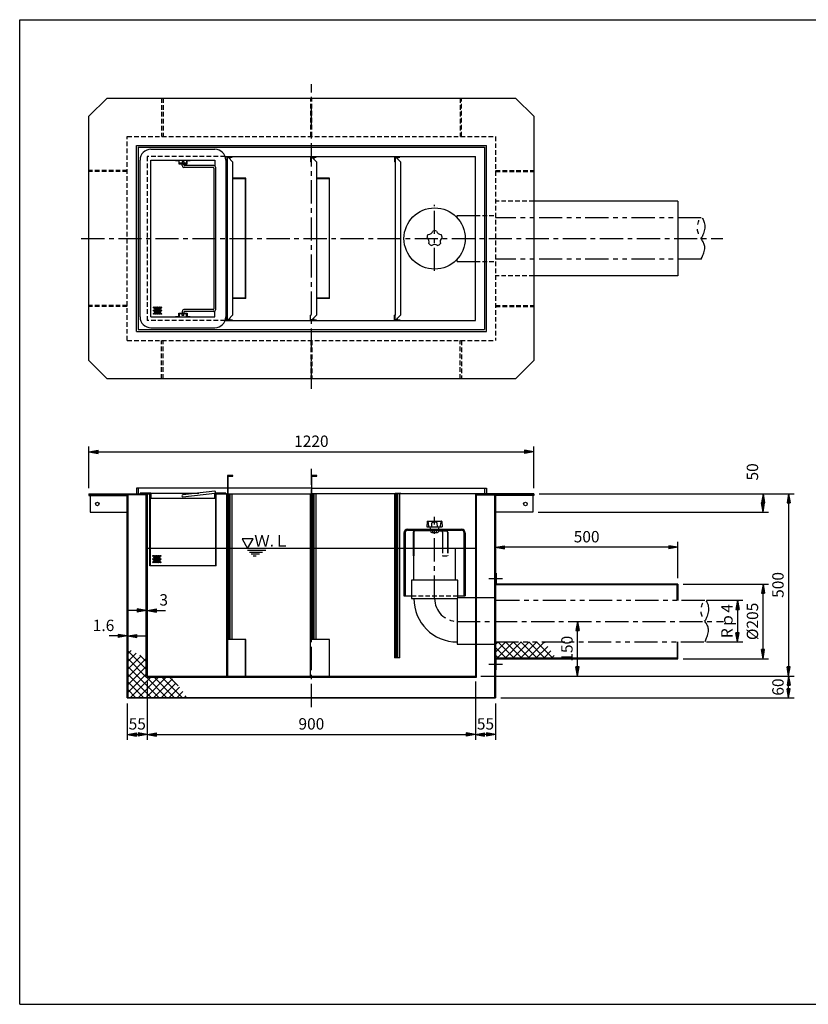
# Model space of a CAD drawing. Extents: x 5 to 396, y 10 to 280.
# Drawn here: x 5 to 221, y 10 to 280 of the extents above; entities that cross this region are included whole.
import ezdxf

# ---------------------------------------------------------------- set-up
doc = ezdxf.new("R2010")
doc.units = 0
doc.header["$LTSCALE"] = 0.2
for name, pattern in [('CENTER', [50.8, 31.75, -6.35, 6.35, -6.35]), ('HIDDEN', [9.525, 6.35, -3.175]), ('PHANTOM', [63.5, 31.75, -6.35, 6.35, -6.35, 6.35, -6.35])]:
    doc.linetypes.add(name, pattern=pattern)
doc.layers.get('0').update_dxf_attribs({"linetype": 'CONTINUOUS'})
doc.layers.get('DEFPOINTS').update_dxf_attribs({"linetype": 'CONTINUOUS'})
for name, color, linetype in [('LAY-10', 7, 'CONTINUOUS'), ('LAY-20', 7, 'CONTINUOUS'), ('LAY-255', 7, 'CONTINUOUS')]:
    doc.layers.add(name, color=color, linetype=linetype)
doc.styles.add('EXCADDIM1', font='simplex', dxfattribs={"width": 0.84, "bigfont": 'bigfont'})
doc.styles.add('EXCADSTD', font='simplex', dxfattribs={"bigfont": 'bigfont'})
doc.styles.get("Standard").update_dxf_attribs({"font": 'simplex', "bigfont": 'bigfont'})
doc.dimstyles.new('ISO-25', dxfattribs={"dimtxt": 2.5, "dimasz": 2.5, "dimexe": 1.25, "dimexo": 0.625, "dimtad": 1, "dimtxsty": 'STANDARD', "dimcen": 2.5, "dimazin": 3, "dimtfac": 1, "dimtmove": 0, "dimatfit": 3})

# ---------------------------------------------------------------- blocks, each defined once
blk = doc.blocks.new('EX_BNORM')
at = {"color": 0, "linetype": 'CONTINUOUS'}
for p, q in [((0, 0), (-1, 0.17)), ((-1, 0.17), (-1, -0.17)), ((0, 0), (-1, 0.08)), ((0, 0), (-1, 0)), ((0, 0), (-1, -0.17)), ((0, 0), (-1, -0.08))]:
    blk.add_line(p, q, dxfattribs=at)
blk = doc.blocks.new('*D15')
at = {"layer": 'DEFPOINTS', "color": 0}
for p in [(39.7, 118), (40, 118), (40, 118)]:
    blk.add_point(p, dxfattribs=at)
at = {"layer": 'LAY-20', "color": 4, "linetype": 'CONTINUOUS'}
for p, q in [((37.2, 118), (34.7, 118)), ((39.7, 118), (40, 118)), ((42.5, 118), (45, 118))]:
    blk.add_line(p, q, dxfattribs=at)
at = {"layer": 'LAY-20', "color": 4, "xscale": 2.5, "yscale": 2.5, "zscale": 2.5}
blk.add_blockref('EX_BNORM', (39.7, 118), dxfattribs=at)
at = {"layer": 'LAY-20', "color": 4, "xscale": 2.5, "yscale": 2.5, "zscale": 2.5, "rotation": 180}
blk.add_blockref('EX_BNORM', (40, 118), dxfattribs=at)
at = {"layer": 'LAY-20', "color": 7, "insert": (44.5, 120.5), "char_height": 3.12, "attachment_point": 5, "style": 'EXCADDIM1'}
blk.add_mtext('3', dxfattribs=at)
blk = doc.blocks.new('*D16')
at = {"layer": 'DEFPOINTS', "color": 0}
for p in [(34.5, 111), (34.66, 111), (34.66, 111)]:
    blk.add_point(p, dxfattribs=at)
at = {"layer": 'LAY-20', "color": 4, "linetype": 'CONTINUOUS'}
for p, q in [((32, 111), (29.5, 111)), ((34.5, 111), (34.66, 111)), ((37.16, 111), (39.66, 111))]:
    blk.add_line(p, q, dxfattribs=at)
at = {"layer": 'LAY-20', "color": 4, "xscale": 2.5, "yscale": 2.5, "zscale": 2.5}
blk.add_blockref('EX_BNORM', (34.5, 111), dxfattribs=at)
at = {"layer": 'LAY-20', "color": 4, "xscale": 2.5, "yscale": 2.5, "zscale": 2.5, "rotation": 180}
blk.add_blockref('EX_BNORM', (34.66, 111), dxfattribs=at)
at = {"layer": 'LAY-20', "color": 7, "insert": (28, 113.5), "char_height": 3.118, "attachment_point": 5, "style": 'EXCADDIM1'}
blk.add_mtext('1.6', dxfattribs=at)
blk = doc.blocks.new('*D17')
at = {"layer": 'DEFPOINTS', "color": 0}
for p in [(40, 100), (130, 100), (130, 84)]:
    blk.add_point(p, dxfattribs=at)
at = {"layer": 'LAY-20', "color": 4, "linetype": 'CONTINUOUS'}
for p, q in [((40, 98.5), (40, 82.5)), ((130, 98.5), (130, 82.5)), ((42.5, 84), (127.5, 84))]:
    blk.add_line(p, q, dxfattribs=at)
at = {"layer": 'LAY-20', "color": 4, "xscale": 2.5, "yscale": 2.5, "zscale": 2.5, "rotation": 180}
blk.add_blockref('EX_BNORM', (40, 84), dxfattribs=at)
at = {"layer": 'LAY-20', "color": 4, "xscale": 2.5, "yscale": 2.5, "zscale": 2.5}
blk.add_blockref('EX_BNORM', (130, 84), dxfattribs=at)
at = {"layer": 'LAY-20', "color": 7, "insert": (85, 86.5), "char_height": 3.118, "attachment_point": 5, "style": 'EXCADDIM1'}
blk.add_mtext('900', dxfattribs=at)
blk = doc.blocks.new('*D18')
at = {"layer": 'DEFPOINTS', "color": 0}
for p in [(135.5, 94), (130, 84), (130, 84)]:
    blk.add_point(p, dxfattribs=at)
at = {"layer": 'LAY-20', "color": 4, "linetype": 'CONTINUOUS'}
for p, q in [((135.5, 92.5), (135.5, 82.5)), ((133, 84), (132.5, 84))]:
    blk.add_line(p, q, dxfattribs=at)
at = {"layer": 'LAY-20', "color": 4, "xscale": 2.5, "yscale": 2.5, "zscale": 2.5, "rotation": 180}
blk.add_blockref('EX_BNORM', (130, 84), dxfattribs=at)
at = {"layer": 'LAY-20', "color": 4, "xscale": 2.5, "yscale": 2.5, "zscale": 2.5}
blk.add_blockref('EX_BNORM', (135.5, 84), dxfattribs=at)
at = {"layer": 'LAY-20', "color": 7, "insert": (132.75, 86.5), "char_height": 3.118, "attachment_point": 5, "style": 'EXCADDIM1'}
blk.add_mtext('55', dxfattribs=at)
blk = doc.blocks.new('*D19')
at = {"layer": 'DEFPOINTS', "color": 0}
for p in [(34.5, 94), (40, 84), (40, 84)]:
    blk.add_point(p, dxfattribs=at)
at = {"layer": 'LAY-20', "color": 4, "linetype": 'CONTINUOUS'}
for p, q in [((34.5, 92.5), (34.5, 82.5)), ((37, 84), (37.5, 84))]:
    blk.add_line(p, q, dxfattribs=at)
at = {"layer": 'LAY-20', "color": 4, "xscale": 2.5, "yscale": 2.5, "zscale": 2.5, "rotation": 180}
blk.add_blockref('EX_BNORM', (34.5, 84), dxfattribs=at)
at = {"layer": 'LAY-20', "color": 4, "xscale": 2.5, "yscale": 2.5, "zscale": 2.5}
blk.add_blockref('EX_BNORM', (40, 84), dxfattribs=at)
at = {"layer": 'LAY-20', "color": 7, "insert": (37.25, 86.5), "char_height": 3.118, "attachment_point": 5, "style": 'EXCADDIM1'}
blk.add_mtext('55', dxfattribs=at)
blk = doc.blocks.new('*D20')
at = {"layer": 'DEFPOINTS', "color": 0}
for p in [(146, 161.5), (24, 150), (146, 150)]:
    blk.add_point(p, dxfattribs=at)
at = {"layer": 'LAY-20', "color": 4, "linetype": 'CONTINUOUS'}
for p, q in [((24, 151.5), (24, 163)), ((146, 151.5), (146, 163)), ((26.5, 161.5), (143.5, 161.5))]:
    blk.add_line(p, q, dxfattribs=at)
at = {"layer": 'LAY-20', "color": 4, "xscale": 2.5, "yscale": 2.5, "zscale": 2.5, "rotation": 180}
blk.add_blockref('EX_BNORM', (24, 161.5), dxfattribs=at)
at = {"layer": 'LAY-20', "color": 4, "xscale": 2.5, "yscale": 2.5, "zscale": 2.5}
blk.add_blockref('EX_BNORM', (146, 161.5), dxfattribs=at)
at = {"layer": 'LAY-20', "color": 7, "insert": (85, 164), "char_height": 3.118, "attachment_point": 5, "style": 'EXCADDIM1'}
blk.add_mtext('1220', dxfattribs=at)
blk = doc.blocks.new('*D25')
at = {"layer": 'DEFPOINTS', "color": 0}
for p in [(146, 150), (130, 100), (215.88, 100)]:
    blk.add_point(p, dxfattribs=at)
at = {"layer": 'LAY-20', "color": 4, "linetype": 'CONTINUOUS'}
for p, q in [((147.5, 150), (217.38, 150)), ((215.88, 147.5), (215.88, 102.5)), ((131.5, 100), (217.38, 100))]:
    blk.add_line(p, q, dxfattribs=at)
at = {"layer": 'LAY-20', "color": 4, "xscale": 2.5, "yscale": 2.5, "zscale": 2.5}
for p, rotation in [((215.88, 150), 90), ((215.88, 100), 270)]:
    blk.add_blockref('EX_BNORM', p, dxfattribs=dict(at, rotation=rotation))
at = {"layer": 'LAY-20', "color": 7, "insert": (213.38, 125), "char_height": 3.118, "attachment_point": 5, "rotation": 90, "style": 'EXCADDIM1'}
blk.add_mtext('500', dxfattribs=at)
blk = doc.blocks.new('*D26')
at = {"layer": 'DEFPOINTS', "color": 0}
for p in [(215.88, 100), (215.88, 100), (135.5, 94)]:
    blk.add_point(p, dxfattribs=at)
at = {"layer": 'LAY-20', "color": 4, "linetype": 'CONTINUOUS'}
for p, q in [((215.88, 96.5), (215.88, 97.5)), ((137, 94), (217.38, 94))]:
    blk.add_line(p, q, dxfattribs=at)
at = {"layer": 'LAY-20', "color": 4, "xscale": 2.5, "yscale": 2.5, "zscale": 2.5}
for p, rotation in [((215.88, 100), 90), ((215.88, 94), 270)]:
    blk.add_blockref('EX_BNORM', p, dxfattribs=dict(at, rotation=rotation))
at = {"layer": 'LAY-20', "color": 7, "insert": (213.38, 97), "char_height": 3.118, "attachment_point": 5, "rotation": 90, "style": 'EXCADDIM1'}
blk.add_mtext('60', dxfattribs=at)
blk = doc.blocks.new('*D27')
at = {"layer": 'DEFPOINTS', "color": 0}
for p in [(208.88, 150), (208.88, 150), (145.7, 145)]:
    blk.add_point(p, dxfattribs=at)
at = {"layer": 'LAY-20', "color": 4, "linetype": 'CONTINUOUS'}
for p, q in [((208.88, 147.5), (208.88, 147.5)), ((147.2, 145), (210.38, 145))]:
    blk.add_line(p, q, dxfattribs=at)
at = {"layer": 'LAY-20', "color": 4, "xscale": 2.5, "yscale": 2.5, "zscale": 2.5}
for p, rotation in [((208.88, 150), 90), ((208.88, 145), 270)]:
    blk.add_blockref('EX_BNORM', p, dxfattribs=dict(at, rotation=rotation))
at = {"layer": 'LAY-20', "color": 7, "insert": (206.38, 156), "char_height": 3.118, "attachment_point": 5, "rotation": 90, "style": 'EXCADDIM1'}
blk.add_mtext('50', dxfattribs=at)
blk = doc.blocks.new('*D28')
at = {"layer": 'DEFPOINTS', "color": 0}
for p in [(135.5, 135.325), (135.5, 135.325), (185.5, 125.325)]:
    blk.add_point(p, dxfattribs=at)
at = {"layer": 'LAY-20', "color": 4, "linetype": 'CONTINUOUS'}
for p, q in [((183, 135.325), (138, 135.325)), ((185.5, 126.825), (185.5, 136.825))]:
    blk.add_line(p, q, dxfattribs=at)
at = {"layer": 'LAY-20', "color": 4, "xscale": 2.5, "yscale": 2.5, "zscale": 2.5, "rotation": 180}
blk.add_blockref('EX_BNORM', (135.5, 135.325), dxfattribs=at)
at = {"layer": 'LAY-20', "color": 4, "xscale": 2.5, "yscale": 2.5, "zscale": 2.5}
blk.add_blockref('EX_BNORM', (185.5, 135.325), dxfattribs=at)
at = {"layer": 'LAY-20', "color": 7, "insert": (160.5, 137.825), "char_height": 3.1181, "attachment_point": 5, "style": 'EXCADDIM1'}
blk.add_mtext('500', dxfattribs=at)
blk = doc.blocks.new('*D29')
at = {"layer": 'DEFPOINTS', "color": 0}
for p in [(191.88, 120.78), (191.9, 109.38), (201.88, 109.38)]:
    blk.add_point(p, dxfattribs=at)
at = {"layer": 'LAY-20', "color": 4, "linetype": 'CONTINUOUS'}
for p, q in [((193.38, 120.78), (203.38, 120.78)), ((201.88, 118.28), (201.88, 111.88)), ((193.4, 109.38), (203.38, 109.38))]:
    blk.add_line(p, q, dxfattribs=at)
at = {"layer": 'LAY-20', "color": 4, "xscale": 2.5, "yscale": 2.5, "zscale": 2.5}
for p, rotation in [((201.88, 120.78), 90), ((201.88, 109.38), 270)]:
    blk.add_blockref('EX_BNORM', p, dxfattribs=dict(at, rotation=rotation))
at = {"layer": 'LAY-20', "color": 7, "insert": (199.38, 115.08), "char_height": 3.118, "attachment_point": 5, "rotation": 90, "style": 'EXCADDIM1'}
blk.add_mtext('Rｐ4', dxfattribs=at)
blk = doc.blocks.new('*D30')
at = {"layer": 'DEFPOINTS', "color": 0}
for p in [(158, 115), (158, 115), (158, 100)]:
    blk.add_point(p, dxfattribs=at)
at = {"layer": 'LAY-20', "color": 4, "linetype": 'CONTINUOUS'}
blk.add_line((158, 102.5), (158, 112.5), dxfattribs=at)
at = {"layer": 'LAY-20', "color": 4, "xscale": 2.5, "yscale": 2.5, "zscale": 2.5}
for p, rotation in [((158, 115), 90), ((158, 100), 270)]:
    blk.add_blockref('EX_BNORM', p, dxfattribs=dict(at, rotation=rotation))
at = {"layer": 'LAY-20', "color": 7, "insert": (155.5, 107.5), "char_height": 3.118, "attachment_point": 5, "rotation": 90, "style": 'EXCADDIM1'}
blk.add_mtext('150', dxfattribs=at)
blk = doc.blocks.new('*D31')
at = {"layer": 'DEFPOINTS', "color": 0}
for p in [(185.5, 125.25), (208.88, 125.25), (185.5, 104.75)]:
    blk.add_point(p, dxfattribs=at)
at = {"layer": 'LAY-20', "color": 4, "linetype": 'CONTINUOUS'}
for p, q in [((187, 125.25), (210.38, 125.25)), ((208.88, 107.25), (208.88, 122.75)), ((187, 104.75), (210.38, 104.75))]:
    blk.add_line(p, q, dxfattribs=at)
at = {"layer": 'LAY-20', "color": 4, "xscale": 2.5, "yscale": 2.5, "zscale": 2.5}
for p, rotation in [((208.88, 125.25), 90), ((208.88, 104.75), 270)]:
    blk.add_blockref('EX_BNORM', p, dxfattribs=dict(at, rotation=rotation))
at = {"layer": 'LAY-20', "color": 7, "insert": (206.38, 115), "char_height": 3.118, "attachment_point": 5, "rotation": 90, "style": 'EXCADDIM1'}
blk.add_mtext('%%c205', dxfattribs=at)

msp = doc.modelspace()

# ---------------------------------------------------------------- linework, layer by layer
at = {"layer": 'LAY-10', "color": 2, "linetype": 'CENTER'}
for p, q in [((85, 178.8), (85, 262.3)), ((118.8, 211.1), (118.8, 229.2)), ((21.9, 220), (197.883, 220)), ((85, 91.5), (85, 156.8)), ((118.8, 121.275), (118.8, 143.68)), ((124.975, 115), (198, 115))]:
    msp.add_line(p, q, dxfattribs=at)
at = {"layer": 'LAY-10', "color": 7, "linetype": 'CONTINUOUS'}
for p, q in [((24, 253.5), (29, 258.5)), ((29, 258.5), (141, 258.5)), ((141, 258.5), (146, 253.5)), ((24, 186.5), (24, 253.5)), ((146, 253.5), (146, 186.5)), ((37, 245.5), (133, 245.5)), ((37, 194.5), (37, 245.5)), ((37.5, 245), (132.5, 245)), ((37.5, 245), (37.5, 195)), ((41, 244.5), (58.52, 244.5)), ((132.5, 245), (132.5, 195)), ((133, 194.5), (133, 245.5)), ((38, 198.5), (38, 241.5)), ((41, 241.5), (58.52, 241.5)), ((41, 198.5), (41, 241.5)), ((47.77, 241.5), (47.77, 241.35)), ((47.77, 241.35), (48.62, 241.35)), ((48.62, 241.35), (48.62, 240.5)), ((48.62, 240.5), (50.92, 240.5)), ((48.77, 240.65), (48.77, 241.5)), ((50.77, 240.65), (48.77, 240.65)), ((50.02, 241.15), (49.52, 241.15)), ((49.52, 241.15), (49.52, 240.65)), ((49.52, 240), (49.52, 240.5)), ((50.02, 241.15), (50.02, 240.65)), ((50.02, 240.2), (50.02, 240.5)), ((50.77, 241.5), (50.77, 240.65)), ((50.92, 240.5), (50.92, 241.35)), ((50.92, 241.35), (51.77, 241.35)), ((51.77, 241.35), (51.77, 241.5)), ((58.52, 241.5), (58.52, 239.933)), ((61.348, 242.5), (130, 242.5)), ((61.52, 241.5), (61.52, 198.5)), ((61.8, 242.5), (61.8, 241)), ((62, 241), (61.8, 241)), ((62, 242.3), (63.3, 242.3)), ((62, 197.7), (62, 242.3)), ((62.15, 242.3), (63.5, 240.95)), ((62.45, 242.3), (62.45, 242)), ((62.65, 242.3), (62.65, 241.8)), ((63.3, 242.3), (63.3, 242.5)), ((63.5, 199.05), (63.5, 240.95)), ((84.8, 242.5), (84.8, 241)), ((85, 241), (84.8, 241)), ((85, 242.3), (86.3, 242.3)), ((85.15, 242.3), (86.5, 240.95)), ((85.45, 242.3), (85.45, 242)), ((85.65, 242.3), (85.65, 241.8)), ((86.3, 242.3), (86.3, 242.5)), ((86.5, 199.05), (86.5, 240.95)), ((107.8, 242.5), (107.8, 241)), ((108, 241), (107.8, 241)), ((108, 242.3), (109.3, 242.3)), ((108, 242.3), (108, 199)), ((108.15, 242.3), (109.5, 240.95)), ((108.45, 242.3), (108.45, 242)), ((108.65, 242.3), (108.65, 241.8)), ((109.3, 242.3), (109.3, 242.5)), ((109.5, 199.05), (109.5, 240.95)), ((130, 197.5), (130, 242.5)), ((58.07, 239.5), (50.02, 239.5)), ((58.27, 240), (50.22, 240)), ((58.27, 239.3), (58.27, 200.7)), ((58.77, 200.5), (58.77, 239.5)), ((67, 236.5), (63.5, 236.5)), ((66.85, 236.35), (63.5, 236.35)), ((66.85, 236.35), (66.85, 203.65)), ((67, 203.5), (67, 236.5)), ((90, 236.5), (86.5, 236.5)), ((89.85, 236.35), (86.5, 236.35)), ((89.85, 236.35), (89.85, 203.65)), ((90, 203.5), (90, 236.5)), ((185.5, 230.25), (146, 230.25)), ((185.5, 230.25), (185.5, 209.75)), ((124.97, 225.7), (125, 225.7)), ((125, 226.35), (130, 226.35)), ((125, 225.667), (125, 226.35)), ((124.97, 214.3), (125, 214.3)), ((125, 213.65), (125, 214.333)), ((125, 213.65), (130, 213.65)), ((185.5, 209.75), (146, 209.75)), ((66.85, 203.65), (63.5, 203.65)), ((67, 203.5), (63.5, 203.5)), ((89.85, 203.65), (86.5, 203.65)), ((90, 203.5), (86.5, 203.5)), ((49.52, 200), (49.52, 199.5)), ((58.07, 200.5), (50.02, 200.5)), ((50.02, 199.8), (50.02, 199.5)), ((58.27, 200), (50.22, 200)), ((58.52, 198.5), (58.52, 200.067)), ((41, 198.5), (58.52, 198.5)), ((47.77, 198.5), (47.77, 198.65)), ((47.77, 198.65), (48.62, 198.65)), ((48.62, 198.65), (48.62, 199.5)), ((48.62, 199.5), (50.92, 199.5)), ((50.77, 199.35), (48.77, 199.35)), ((48.77, 199.35), (48.77, 198.5)), ((49.52, 198.85), (49.52, 199.35)), ((50.02, 198.85), (49.52, 198.85)), ((50.02, 198.85), (50.02, 199.35)), ((50.77, 198.5), (50.77, 199.35)), ((50.92, 199.5), (50.92, 198.65)), ((50.92, 198.65), (51.77, 198.65)), ((51.77, 198.65), (51.77, 198.5)), ((61.348, 197.5), (130, 197.5)), ((62, 199), (61.8, 199)), ((61.8, 197.5), (61.8, 199)), ((62, 197.7), (63.3, 197.7)), ((62.15, 197.7), (63.5, 199.05)), ((62.45, 197.7), (62.45, 198)), ((62.65, 197.7), (62.65, 198.2)), ((63.3, 197.7), (63.3, 197.5)), ((85, 199), (84.8, 199)), ((84.8, 197.5), (84.8, 199)), ((85, 197.7), (86.3, 197.7)), ((85.15, 197.7), (86.5, 199.05)), ((85.45, 197.7), (85.45, 198)), ((85.65, 197.7), (85.65, 198.2)), ((86.3, 197.7), (86.3, 197.5)), ((108, 199), (107.8, 199)), ((107.8, 197.5), (107.8, 199)), ((108, 197.7), (108, 199)), ((108, 197.7), (109.3, 197.7)), ((108.15, 197.7), (109.5, 199.05)), ((108.45, 197.7), (108.45, 198)), ((108.65, 197.7), (108.65, 198.2)), ((109.3, 197.7), (109.3, 197.5)), ((37, 194.5), (133, 194.5)), ((37.5, 195), (132.5, 195)), ((41, 195.5), (58.52, 195.5)), ((24, 186.5), (29, 181.5)), ((146, 186.5), (141, 181.5)), ((141, 181.5), (29, 181.5)), ((62, 155), (62, 100)), ((63.5, 155), (62, 155)), ((62.15, 110), (62.15, 154.85)), ((62.15, 154.85), (63.5, 154.85)), ((63.5, 154.85), (63.5, 155)), ((86.5, 155), (85, 155)), ((85.15, 110), (85.15, 154.85)), ((85.15, 154.85), (86.5, 154.85)), ((86.5, 154.85), (86.5, 155)), ((37, 151.5), (37, 150)), ((56, 151.5), (37, 151.5)), ((37.5, 151.5), (37.5, 150)), ((62, 151.5), (55.77, 151.5)), ((85, 151.5), (62.15, 151.5)), ((85.15, 151.5), (133, 151.5)), ((132.5, 151.5), (132.5, 150)), ((133, 151.5), (133, 150)), ((24, 150), (24, 149.54)), ((24, 150), (40.8, 150)), ((39.7, 149.7), (24, 149.7)), ((24, 149.54), (34.5, 149.54)), ((24.3, 149.54), (24.3, 145)), ((34.5, 94), (34.5, 149.54)), ((34.66, 149.7), (34.66, 94.16)), ((41, 150.2), (38, 150.2)), ((38, 150.2), (38, 150)), ((39.7, 99.7), (39.7, 149.7)), ((40, 150), (40, 100)), ((40.65, 130.2), (40.65, 150)), ((40.8, 150), (40.8, 130.35)), ((41, 148.7), (40.8, 148.7)), ((41, 150.2), (41, 148.7)), ((41, 150.2), (54.11, 150.2)), ((58.5, 148.7), (41, 148.7)), ((58.5, 150.7), (49.75, 149.703)), ((49.75, 149.197), (58.5, 150.2)), ((61.5, 150.2), (58.5, 150.2)), ((58.5, 148.7), (58.5, 150.197)), ((58.7, 148.7), (58.5, 148.7)), ((58.7, 150), (58.7, 130.35)), ((58.7, 150), (62, 150)), ((58.85, 130.2), (58.85, 150)), ((61.5, 150.2), (61.5, 150)), ((61.8, 100), (61.8, 150)), ((62.15, 150), (85, 150)), ((62.45, 110), (62.45, 150)), ((62.65, 150), (62.65, 110)), ((63.3, 110), (63.3, 150)), ((84.8, 100), (84.8, 150)), ((108, 150), (85.15, 150)), ((85.45, 110), (85.45, 150)), ((85.65, 150), (85.65, 110)), ((86.3, 110), (86.3, 150)), ((107.8, 150), (107.8, 105)), ((108, 105), (108, 150.15)), ((108, 150.15), (109.5, 150.15)), ((108.15, 150), (108.15, 105)), ((112, 150), (108.15, 150)), ((108.45, 105), (108.45, 150)), ((108.65, 150), (108.65, 105)), ((109.3, 105), (109.3, 150)), ((109.5, 150), (109.5, 150.15)), ((146, 150), (111.84, 150)), ((130, 150), (130, 100)), ((130.3, 149.7), (146, 149.7)), ((130.3, 99.7), (130.3, 149.7)), ((135.34, 94.16), (135.34, 149.7)), ((146, 149.54), (135.5, 149.54)), ((135.5, 149.54), (135.5, 94)), ((145.7, 149.54), (145.7, 145)), ((146, 150), (146, 149.54)), ((24.3, 145), (34.5, 145)), ((145.7, 145), (135.5, 145)), ((116.784, 142.405), (116.705, 140.9)), ((116.705, 140.9), (120.895, 140.9)), ((116.884, 142.5), (120.716, 142.5)), ((117.193, 140.9), (117.135, 142.009)), ((117.641, 140.383), (117.55, 140.9)), ((118.011, 140.9), (118.068, 141.987)), ((119.589, 140.9), (119.532, 141.987)), ((119.959, 140.383), (120.05, 140.9)), ((120.407, 140.9), (120.465, 142.009)), ((120.816, 142.405), (120.895, 140.9)), ((110.4, 139.3), (110.4, 122)), ((110.7, 139.3), (110.7, 122)), ((111.4, 140.3), (126.2, 140.3)), ((111.4, 140), (126.2, 140)), ((112.9, 139.5), (112.9, 133)), ((113.1, 139.5), (113.1, 133)), ((117.8, 139.8), (113.4, 139.8)), ((117.8, 140), (117.8, 139.43)), ((118.05, 139.36), (119.55, 139.36)), ((118.3, 139.43), (118.3, 140)), ((119.3, 139.43), (119.3, 140)), ((119.8, 140), (119.8, 139.43)), ((119.8, 139.8), (122, 139.8)), ((121, 139.5), (121, 135)), ((122.3, 139.5), (122.3, 135)), ((122.4, 139.5), (122.4, 135)), ((126.9, 122), (126.9, 139.3)), ((127.2, 139.3), (127.2, 122)), ((130, 135), (40, 135)), ((67.5, 134.5), (72.5, 134.5)), ((68, 134), (71.634, 134)), ((68.5, 133.5), (70.768, 133.5)), ((69, 133), (69.902, 133)), ((112.9, 133), (113.1, 133)), ((113.1, 126.275), (113.1, 135)), ((124.5, 126.275), (124.5, 135)), ((58.85, 130.2), (40.65, 130.2)), ((40.8, 130.35), (58.7, 130.35)), ((135.5, 128.25), (135.66, 128.25)), ((135.66, 128.25), (135.66, 125.25)), ((125.15, 126.275), (112.45, 126.275)), ((112.45, 126.275), (112.45, 121.275)), ((125.15, 121.425), (125.15, 126.275)), ((133.7, 126.75), (137.4, 126.75)), ((135.5, 125.09), (185.34, 125.09)), ((185.5, 125.25), (135.66, 125.25)), ((185.34, 120.775), (185.34, 125.09)), ((185.5, 125.25), (185.5, 120.775)), ((110.4, 122), (112.45, 122)), ((125.15, 122), (127.2, 122)), ((112.45, 121.275), (125, 121.275)), ((125.15, 121.425), (125, 121.275)), ((125, 121.275), (125, 108.725)), ((130, 121.425), (125.15, 121.425)), ((135.34, 121.425), (130, 121.425)), ((67, 110), (62, 110)), ((66.85, 110), (66.85, 100)), ((67, 100), (67, 110)), ((90, 110), (85, 110)), ((89.85, 110), (89.85, 100)), ((90, 100), (90, 110)), ((125, 108.725), (130, 108.725)), ((130, 108.725), (135.5, 108.725)), ((135.5, 108.664), (136.211, 109.375)), ((135.5, 106.543), (138.332, 109.375)), ((135.989, 104.91), (140.454, 109.375)), ((140.589, 104.91), (136.124, 109.375)), ((138.11, 104.91), (142.575, 109.375)), ((142.71, 104.91), (138.245, 109.375)), ((140.231, 104.91), (144.696, 109.375)), ((144.831, 104.91), (140.366, 109.375)), ((142.353, 104.91), (146.818, 109.375)), ((146.953, 104.91), (142.488, 109.375)), ((144.474, 104.91), (148.939, 109.375)), ((149.074, 104.91), (144.609, 109.375)), ((146.595, 104.91), (149.818, 108.132)), ((151.195, 104.91), (146.73, 109.375)), ((149.141, 109.085), (148.852, 109.375)), ((185.34, 109.375), (185.34, 104.91)), ((185.5, 104.75), (185.5, 109.375)), ((34.66, 106.117), (35.592, 107.048)), ((39.7, 101.874), (34.66, 106.914)), ((34.66, 103.995), (36.961, 106.296)), ((34.66, 101.874), (38.33, 105.544)), ((39.7, 103.995), (37.934, 105.761)), ((138.467, 104.91), (135.5, 107.877)), ((136.346, 104.91), (135.5, 105.756)), ((148.717, 104.91), (150.698, 106.892)), ((150.838, 104.91), (151.579, 105.651)), ((39.7, 99.753), (34.66, 104.793)), ((34.66, 99.753), (39.699, 104.791)), ((34.66, 97.631), (39.7, 102.671)), ((43.171, 94.16), (34.66, 102.671)), ((109.3, 105), (107.8, 105)), ((133.7, 103.25), (137.4, 103.25)), ((185.34, 104.91), (135.5, 104.91)), ((135.66, 104.75), (185.5, 104.75)), ((135.66, 101.75), (135.66, 104.75)), ((34.66, 95.51), (39.7, 100.55)), ((41.05, 94.16), (34.66, 100.55)), ((40, 100), (130, 100)), ((135.5, 101.75), (135.66, 101.75)), ((38.929, 94.16), (34.66, 98.429)), ((35.431, 94.16), (40.971, 99.7)), ((37.553, 94.16), (43.093, 99.7)), ((39.674, 94.16), (45.214, 99.7)), ((39.7, 99.7), (130.3, 99.7)), ((45.293, 94.16), (39.753, 99.7)), ((41.795, 94.16), (46.911, 99.276)), ((47.414, 94.16), (41.874, 99.7)), ((43.917, 94.16), (47.858, 98.101)), ((49.535, 94.16), (43.995, 99.7)), ((48.447, 97.37), (46.117, 99.7)), ((36.807, 94.16), (34.66, 96.307)), ((46.038, 94.16), (48.804, 96.926)), ((48.159, 94.16), (49.75, 95.751)), ((50.281, 94.16), (50.697, 94.576)), ((34.5, 94), (135.5, 94)), ((34.686, 94.16), (34.66, 94.186)), ((34.66, 94.16), (135.34, 94.16))]:
    msp.add_line(p, q, dxfattribs=at)
at = {"layer": 'LAY-10', "color": 7, "linetype": 'HIDDEN'}
for p, q in [((43.85, 258.5), (43.85, 248)), ((44.35, 258.5), (44.35, 248)), ((84.85, 248), (84.85, 258.5)), ((85.15, 248), (85.15, 258.5)), ((125.85, 258.5), (125.85, 248)), ((126.15, 248), (126.15, 258.5)), ((34.5, 248), (135.5, 248)), ((34.5, 192), (34.5, 248)), ((135.5, 248), (135.5, 192)), ((61.348, 242.5), (40, 242.5)), ((40, 242.5), (40, 197.5)), ((34.5, 238.65), (24, 238.65)), ((34.5, 238.35), (24, 238.35)), ((135.5, 238.65), (146, 238.65)), ((135.5, 238.35), (146, 238.35)), ((146, 230.25), (135.5, 230.25)), ((130, 226.35), (135.5, 226.35)), ((130, 213.65), (135.5, 213.65)), ((146, 209.75), (135.5, 209.75)), ((34.5, 201.65), (24, 201.65)), ((34.5, 201.35), (24, 201.35)), ((135.5, 201.65), (146, 201.65)), ((135.5, 201.35), (146, 201.35)), ((61.348, 197.5), (40, 197.5)), ((34.5, 192), (135.5, 192)), ((43.85, 181.5), (43.85, 192)), ((44.35, 181.5), (44.35, 192)), ((84.85, 192), (84.85, 181.5)), ((85.15, 192), (85.15, 181.5)), ((125.85, 181.5), (125.85, 192)), ((126.15, 192), (126.15, 181.5)), ((121, 135), (121, 133)), ((121, 133), (122.4, 133)), ((122.3, 135), (122.3, 133)), ((122.4, 135), (122.4, 133)), ((112.45, 122), (125.15, 122))]:
    msp.add_line(p, q, dxfattribs=at)
at = {"layer": 'LAY-10', "color": 7, "linetype": 'PHANTOM'}
for p, q in [((191.883, 225.7), (135.5, 225.7)), ((191.883, 214.3), (135.5, 214.3)), ((192.9, 120.775), (135.4, 120.775)), ((135.5, 109.375), (192.9, 109.375))]:
    msp.add_line(p, q, dxfattribs=at)
at = {"layer": 'LAY-10', "color": 7, "linetype": 'PHANTOM', "flags": 128}
for points in [[(191.883, 214.3), (191.903, 214.339), (191.96, 214.449), (192.044, 214.622), (192.15, 214.848), (192.27, 215.119), (192.397, 215.424), (192.524, 215.754), (192.643, 216.102), (192.747, 216.456), (192.83, 216.809), (192.883, 217.15), (192.902, 217.473), (192.888, 217.778), (192.845, 218.066), (192.776, 218.339), (192.686, 218.6), (192.577, 218.849), (192.453, 219.09), (192.318, 219.324), (192.176, 219.552), (192.03, 219.777), (191.883, 220), (191.74, 220.224), (191.601, 220.449), (191.47, 220.679), (191.347, 220.914), (191.235, 221.156), (191.135, 221.406), (191.049, 221.667), (190.979, 221.941), (190.927, 222.228), (190.894, 222.53), (190.883, 222.85), (190.894, 223.187), (190.927, 223.534), (190.979, 223.883), (191.049, 224.224), (191.135, 224.551), (191.235, 224.853), (191.347, 225.122), (191.47, 225.35), (191.601, 225.528), (191.74, 225.648), (191.883, 225.7), (192.03, 225.679), (192.176, 225.59), (192.318, 225.439), (192.453, 225.233), (192.577, 224.979), (192.686, 224.685), (192.776, 224.357), (192.845, 224.003), (192.888, 223.629), (192.902, 223.242), (192.883, 222.85), (192.83, 222.459), (192.747, 222.076), (192.643, 221.707), (192.524, 221.358), (192.397, 221.035), (192.27, 220.744), (192.15, 220.493), (192.044, 220.287), (191.96, 220.132), (191.903, 220.034), (191.883, 220)], [(192.9, 109.375), (192.92, 109.414), (192.976, 109.524), (193.061, 109.697), (193.167, 109.923), (193.287, 110.194), (193.414, 110.499), (193.541, 110.829), (193.66, 111.177), (193.764, 111.531), (193.847, 111.884), (193.9, 112.225), (193.919, 112.548), (193.905, 112.853), (193.862, 113.141), (193.793, 113.414), (193.702, 113.675), (193.593, 113.924), (193.47, 114.165), (193.335, 114.399), (193.193, 114.627), (193.047, 114.852), (192.9, 115.075), (192.756, 115.299), (192.618, 115.524), (192.487, 115.754), (192.364, 115.989), (192.252, 116.231), (192.152, 116.481), (192.066, 116.742), (191.996, 117.016), (191.944, 117.303), (191.911, 117.605), (191.9, 117.925), (191.911, 118.262), (191.944, 118.609), (191.996, 118.958), (192.066, 119.299), (192.152, 119.626), (192.252, 119.928), (192.364, 120.197), (192.487, 120.425), (192.618, 120.603), (192.756, 120.723), (192.9, 120.775), (193.047, 120.754), (193.193, 120.665), (193.335, 120.514), (193.47, 120.308), (193.593, 120.054), (193.702, 119.76), (193.793, 119.432), (193.862, 119.078), (193.905, 118.704), (193.919, 118.317), (193.9, 117.925), (193.847, 117.534), (193.764, 117.151), (193.66, 116.782), (193.541, 116.433), (193.414, 116.11), (193.287, 115.819), (193.167, 115.568), (193.061, 115.362), (192.976, 115.207), (192.92, 115.109), (192.9, 115.075)]]:
    msp.add_lwpolyline(points, dxfattribs=at)
at = {"layer": 'LAY-10', "color": 7, "linetype": 'CONTINUOUS', "flags": 128}
msp.add_lwpolyline([(67.5, 135), (69, 137.598), (66, 137.598), (67.5, 135)], dxfattribs=at)
at = {"layer": 'LAY-10', "color": 7, "linetype": 'CONTINUOUS'}
for centre, radius in [((118.8, 220), 8.4), ((41.807, 201.102), 0.15), ((41.807, 200.236), 0.15), ((42.057, 200.669), 0.15), ((42.057, 199.803), 0.15), ((42.307, 201.102), 0.15), ((42.307, 200.236), 0.15), ((42.557, 200.669), 0.15), ((42.557, 199.803), 0.15), ((42.807, 201.102), 0.15), ((42.807, 200.236), 0.15), ((43.057, 200.669), 0.15), ((43.057, 199.803), 0.15), ((43.307, 201.102), 0.15), ((43.307, 200.236), 0.15), ((43.557, 200.669), 0.15), ((43.557, 199.803), 0.15), ((43.807, 201.102), 0.15), ((43.807, 200.236), 0.15), ((41.807, 199.37), 0.15), ((42.307, 199.37), 0.15), ((42.807, 199.37), 0.15), ((43.307, 199.37), 0.15), ((43.807, 199.37), 0.15), ((26.3, 147.2), 0.5), ((143.7, 147.2), 0.5), ((41.607, 132.952), 0.15), ((41.857, 132.519), 0.15), ((42.107, 132.952), 0.15), ((42.357, 132.519), 0.15), ((42.607, 132.952), 0.15), ((42.857, 132.519), 0.15), ((43.107, 132.952), 0.15), ((43.357, 132.519), 0.15), ((43.607, 132.952), 0.15), ((41.607, 132.086), 0.15), ((41.607, 131.22), 0.15), ((41.857, 131.653), 0.15), ((42.107, 132.086), 0.15), ((42.107, 131.22), 0.15), ((42.357, 131.653), 0.15), ((42.607, 132.086), 0.15), ((42.607, 131.22), 0.15), ((42.857, 131.653), 0.15), ((43.107, 132.086), 0.15), ((43.107, 131.22), 0.15), ((43.357, 131.653), 0.15), ((43.607, 132.086), 0.15), ((43.607, 131.22), 0.15)]:
    msp.add_circle(centre, radius, dxfattribs=at)
for centre, radius, start, end in [((41, 241.5), 3, 90, 180), ((58.52, 241.5), 3, 0, 90), ((50.02, 240), 0.5, 180, 270), ((50.22, 240.2), 0.2, 180, 270), ((58.07, 239.3), 0.2, 0, 90), ((58.27, 239.5), 0.5, 0, 90), ((117.125, 222.306), 1.2, 264.87613, 347.12387), ((118.8, 220), 2.1, 76.07515, 103.92485), ((120.475, 222.306), 1.2, 192.87613, 275.12387), ((118.8, 220), 2.1, 148.07515, 175.92485), ((116.089, 219.119), 1.2, 336.87613, 59.12387), ((121.511, 219.119), 1.2, 120.87613, 203.12387), ((118.8, 220), 2.1, 4.07515, 31.92485), ((118.8, 220), 2.1, 220.07515, 247.92485), ((118.8, 217.15), 1.2, 48.87613, 131.12387), ((118.8, 220), 2.1, 292.07515, 319.92485), ((50.02, 200), 0.5, 90, 180), ((50.22, 199.8), 0.2, 90, 180), ((58.07, 200.7), 0.2, 270, 0), ((58.27, 200.5), 0.5, 270, 0), ((41, 198.5), 3, 180, 270), ((58.52, 198.5), 3, 270, 0), ((49.75, 149.45), 0.253, 90, 270), ((58.5, 150.45), 0.25, 274.73116, 90), ((116.766, 141.675), 0.525, 50.58753, 89.14161), ((116.884, 142.4), 0.1, 90, 177), ((117.035, 142.003), 0.1, 3, 50.58753), ((118.168, 141.981), 0.1, 111.23238, 177), ((118.8, 140.354), 1.846, 68.76762, 111.23238), ((119.432, 141.981), 0.1, 3, 68.76762), ((120.565, 142.003), 0.1, 129.41247, 177), ((120.834, 141.675), 0.525, 90.85839, 129.41247), ((120.716, 142.4), 0.1, 3, 90), ((111.4, 139.3), 1, 90, 180), ((111.4, 139.3), 0.7, 90, 180), ((113.4, 139.5), 0.5, 90, 180), ((113.4, 139.5), 0.3, 90, 180), ((117.74, 140.4), 0.1, 190, 270), ((118.05, 139.839), 0.479, 238.54556, 301.45444), ((118.8, 141.171), 1.811, 253.97088, 286.02912), ((119.55, 139.839), 0.479, 238.54556, 301.45444), ((119.86, 140.4), 0.1, 270, 350), ((120.7, 139.5), 0.3, 0, 90), ((121.9, 139.5), 0.5, 0, 90), ((122, 139.5), 0.3, 0, 90), ((126.2, 139.3), 1, 0, 90), ((126.2, 139.3), 0.7, 0, 90), ((125, 121.275), 11.9, 180, 270)]:
    msp.add_arc(centre, radius, start, end, dxfattribs=at)
at = {"layer": 'LAY-10', "color": 2, "linetype": 'CENTER'}
msp.add_arc((125.075, 121.275), 6.275, 180, 270, dxfattribs=at)
at = {"layer": 'LAY-255', "color": 7, "linetype": 'CONTINUOUS'}
for p, q in [((5, 280), (385, 280)), ((5, 10), (5, 280)), ((5, 10), (385, 10))]:
    msp.add_line(p, q, dxfattribs=at)

# ---------------------------------------------------------------- texts
at = {"layer": 'LAY-10', "color": 7, "linetype": 'CONTINUOUS', "style": 'EXCADSTD', "width": 0.995745}
msp.add_text('Ｗ.Ｌ', height=3.1181, dxfattribs=at).set_placement((69.34, 135.535))

# ---------------------------------------------------------------- dimensions: what is measured, and where the dimension line sits
at = {"layer": 'LAY-20', "color": 4, "linetype": 'CONTINUOUS'}
for base, p1, p2, override, picture, middle in [((146, 161.5), (24, 150), (146, 150), {"dimtxt": 3.11811, "dimasz": 2.5, "dimexe": 1.5, "dimexo": 1.5, "dimgap": 0, "dimtad": 1, "dimjust": 0, "dimtih": 0, "dimtoh": 0, "dimdec": 1, "dimlfac": 10, "dimzin": 8, "dimlunit": 2, "dimtxsty": 'EXCADDIM1', "dimblk1": 'EX_BNORM', "dimblk2": 'EX_BNORM', "dimsah": 1, "dimse1": 0, "dimse2": 0, "dimclrd": 4, "dimclre": 4, "dimclrt": 7, "dimtmove": 2}, '*D20', (85, 164)), ((135.5, 135.325), (185.5, 125.325), (135.5, 135.325), {"dimtxt": 3.11811, "dimasz": 2.5, "dimexe": 1.5, "dimexo": 1.5, "dimgap": 0, "dimtad": 1, "dimjust": 0, "dimtih": 0, "dimtoh": 0, "dimdec": 1, "dimlfac": 10, "dimzin": 8, "dimlunit": 2, "dimtxsty": 'EXCADDIM1', "dimblk1": 'EX_BNORM', "dimblk2": 'EX_BNORM', "dimsah": 1, "dimse1": 0, "dimse2": 1, "dimclrd": 4, "dimclre": 4, "dimclrt": 7, "dimtmove": 2}, '*D28', (160.5, 137.825)), ((40, 118), (39.7, 118), (40, 118), {"dimtxt": 3.11811, "dimasz": 2.5, "dimexe": 0, "dimexo": 0, "dimgap": 0, "dimtad": 1, "dimjust": 0, "dimtih": 1, "dimtoh": 1, "dimdec": 1, "dimlfac": 10, "dimzin": 8, "dimlunit": 2, "dimtxsty": 'EXCADDIM1', "dimblk1": 'EX_BNORM', "dimblk2": 'EX_BNORM', "dimsah": 1, "dimse1": 1, "dimse2": 1, "dimclrd": 4, "dimclre": 4, "dimclrt": 7, "dimtmove": 2}, '*D15', (44.5, 120.5)), ((34.66, 111), (34.5, 111), (34.66, 111), {"dimtxt": 3.11811, "dimasz": 2.5, "dimexe": 0, "dimexo": 0, "dimgap": 0, "dimtad": 1, "dimjust": 0, "dimtih": 1, "dimtoh": 1, "dimdec": 1, "dimlfac": 10, "dimzin": 8, "dimlunit": 2, "dimtxsty": 'EXCADDIM1', "dimblk1": 'EX_BNORM', "dimblk2": 'EX_BNORM', "dimsah": 1, "dimse1": 1, "dimse2": 1, "dimclrd": 4, "dimclre": 4, "dimclrt": 7, "dimtmove": 2}, '*D16', (28, 113.5)), ((130, 84), (40, 100), (130, 100), {"dimtxt": 3.11811, "dimasz": 2.5, "dimexe": 1.5, "dimexo": 1.5, "dimgap": 0, "dimtad": 1, "dimjust": 0, "dimtih": 0, "dimtoh": 0, "dimdec": 1, "dimlfac": 10, "dimzin": 8, "dimlunit": 2, "dimtxsty": 'EXCADDIM1', "dimblk1": 'EX_BNORM', "dimblk2": 'EX_BNORM', "dimsah": 1, "dimse1": 0, "dimse2": 0, "dimclrd": 4, "dimclre": 4, "dimclrt": 7, "dimtmove": 2}, '*D17', (85, 86.5)), ((40, 84), (34.5, 94), (40, 84), {"dimtxt": 3.11811, "dimasz": 2.5, "dimexe": 1.5, "dimexo": 1.5, "dimgap": 0, "dimtad": 1, "dimjust": 0, "dimtih": 0, "dimtoh": 0, "dimdec": 1, "dimlfac": 10, "dimzin": 8, "dimlunit": 2, "dimtxsty": 'EXCADDIM1', "dimblk1": 'EX_BNORM', "dimblk2": 'EX_BNORM', "dimsah": 1, "dimse1": 0, "dimse2": 1, "dimclrd": 4, "dimclre": 4, "dimclrt": 7, "dimtmove": 2}, '*D19', (37.25, 86.5)), ((130, 84), (135.5, 94), (130, 84), {"dimtxt": 3.11811, "dimasz": 2.5, "dimexe": 1.5, "dimexo": 1.5, "dimgap": 0, "dimtad": 1, "dimjust": 0, "dimtih": 0, "dimtoh": 0, "dimdec": 1, "dimlfac": 10, "dimzin": 8, "dimlunit": 2, "dimtxsty": 'EXCADDIM1', "dimblk1": 'EX_BNORM', "dimblk2": 'EX_BNORM', "dimsah": 1, "dimse1": 0, "dimse2": 1, "dimclrd": 4, "dimclre": 4, "dimclrt": 7, "dimtmove": 2}, '*D18', (132.75, 86.5))]:
    dim = msp.add_linear_dim(base=base, p1=p1, p2=p2, dimstyle='ISO-25', override=override, dxfattribs=at)
    dim.commit()
    dim.dimension.update_dxf_attribs({"geometry": picture, "text_midpoint": middle, "dimtype": 160})
for base, p1, p2, override, picture, middle in [((208.883, 150), (145.7, 145), (208.883, 150), {"dimtxt": 3.11811, "dimasz": 2.5, "dimexe": 1.5, "dimexo": 1.5, "dimgap": 0, "dimtad": 1, "dimjust": 0, "dimtih": 0, "dimtoh": 0, "dimdec": 1, "dimlfac": 10, "dimzin": 8, "dimlunit": 2, "dimtxsty": 'EXCADDIM1', "dimblk1": 'EX_BNORM', "dimblk2": 'EX_BNORM', "dimsah": 1, "dimse1": 0, "dimse2": 1, "dimclrd": 4, "dimclre": 4, "dimclrt": 7, "dimtmove": 2}, '*D27', (206.383, 156)), ((215.883, 100), (146, 150), (130, 100), {"dimtxt": 3.11811, "dimasz": 2.5, "dimexe": 1.5, "dimexo": 1.5, "dimgap": 0, "dimtad": 1, "dimjust": 0, "dimtih": 0, "dimtoh": 0, "dimdec": 1, "dimlfac": 10, "dimzin": 8, "dimlunit": 2, "dimtxsty": 'EXCADDIM1', "dimblk1": 'EX_BNORM', "dimblk2": 'EX_BNORM', "dimsah": 1, "dimse1": 0, "dimse2": 0, "dimclrd": 4, "dimclre": 4, "dimclrt": 7, "dimtmove": 2}, '*D25', (213.383, 125)), ((158, 115), (158, 100), (158, 115), {"dimtxt": 3.11811, "dimasz": 2.5, "dimexe": 0, "dimexo": 0, "dimgap": 0, "dimtad": 1, "dimjust": 0, "dimtih": 0, "dimtoh": 0, "dimdec": 1, "dimlfac": 10, "dimzin": 8, "dimlunit": 2, "dimtxsty": 'EXCADDIM1', "dimblk1": 'EX_BNORM', "dimblk2": 'EX_BNORM', "dimsah": 1, "dimse1": 1, "dimse2": 1, "dimclrd": 4, "dimclre": 4, "dimclrt": 7, "dimtmove": 2}, '*D30', (155.5, 107.5)), ((215.883, 100), (135.5, 94), (215.883, 100), {"dimtxt": 3.11811, "dimasz": 2.5, "dimexe": 1.5, "dimexo": 1.5, "dimgap": 0, "dimtad": 1, "dimjust": 0, "dimtih": 0, "dimtoh": 0, "dimdec": 1, "dimlfac": 10, "dimzin": 8, "dimlunit": 2, "dimtxsty": 'EXCADDIM1', "dimblk1": 'EX_BNORM', "dimblk2": 'EX_BNORM', "dimsah": 1, "dimse1": 0, "dimse2": 1, "dimclrd": 4, "dimclre": 4, "dimclrt": 7, "dimtmove": 2}, '*D26', (213.383, 97))]:
    dim = msp.add_linear_dim(base=base, p1=p1, p2=p2, angle=90, dimstyle='ISO-25', override=override, dxfattribs=at)
    dim.commit()
    dim.dimension.update_dxf_attribs({"geometry": picture, "text_midpoint": middle, "dimtype": 160})
for base, p1, p2, text, picture, middle in [((208.883, 125.25), (185.5, 104.75), (185.5, 125.25), '%%c<>', '*D31', (206.383, 115)), ((201.883, 109.375), (191.883, 120.775), (191.904, 109.375), 'Rｐ4', '*D29', (199.383, 115.075))]:
    dim = msp.add_linear_dim(base=base, p1=p1, p2=p2, angle=90, text=text, dimstyle='ISO-25', override={"dimtxt": 3.11811, "dimasz": 2.5, "dimexe": 1.5, "dimexo": 1.5, "dimgap": 0, "dimtad": 1, "dimjust": 0, "dimtih": 0, "dimtoh": 0, "dimdec": 1, "dimlfac": 10, "dimzin": 8, "dimlunit": 2, "dimtxsty": 'EXCADDIM1', "dimblk1": 'EX_BNORM', "dimblk2": 'EX_BNORM', "dimsah": 1, "dimse1": 0, "dimse2": 0, "dimclrd": 4, "dimclre": 4, "dimclrt": 7, "dimtmove": 2}, dxfattribs=at)
    dim.commit()
    dim.dimension.update_dxf_attribs({"geometry": picture, "text_midpoint": middle, "dimtype": 160})

doc.saveas('drawing.dxf')
